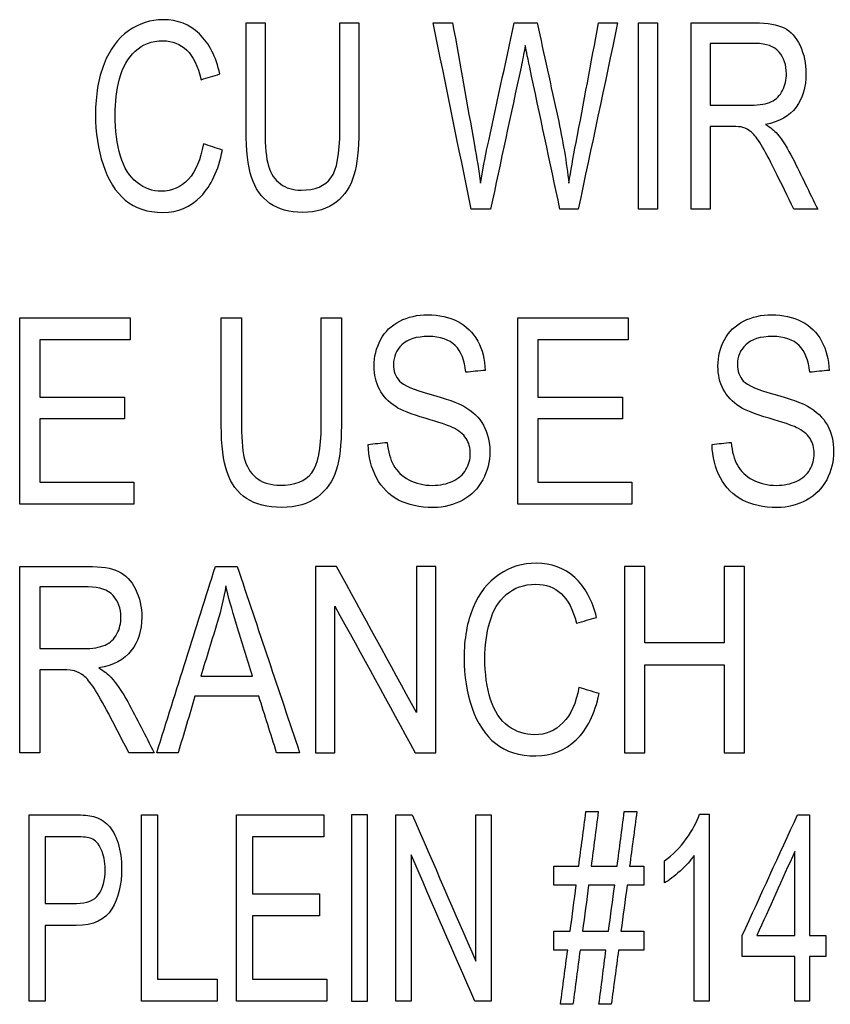
# Model space of a CAD drawing. Units: inches. Extents: x 0.3 to 16.7, y 0.3 to 10.7.
# Drawn here: x 9.6 to 9.8, y 6.3 to 6.6 of the extents above; entities that cross this region are included whole.
import ezdxf

# ---------------------------------------------------------------- set-up
doc = ezdxf.new("R2010")
doc.units = ezdxf.units.IN
doc.header["$MEASUREMENT"] = 0
doc.layers.add('GEOM', color=7, linetype='CONTINUOUS')

msp = doc.modelspace()

# ---------------------------------------------------------------- linework, layer by layer
at = {"layer": 'GEOM', "color": 7, "linetype": 'Continuous'}
for points, knots in [([(9.64088, 6.62236), (9.63964, 6.6279), (9.63744, 6.6322), (9.63114, 6.6383), (9.62725, 6.63984), (9.61854, 6.63984), (9.6148, 6.63864), (9.60802, 6.63379), (9.6054, 6.63027), (9.60173, 6.62096), (9.60081, 6.61551), (9.60081, 6.60352), (9.60164, 6.59817), (9.60488, 6.58817), (9.60726, 6.58438), (9.6135, 6.5791), (9.61755, 6.57778), (9.62734, 6.57778), (9.63141, 6.57951), (9.63808, 6.58635), (9.64038, 6.59132), (9.64167, 6.59784)], [0, 0, 0, 0, 0.115155, 0.115155, 0.230533, 0.230533, 0.332338, 0.332338, 0.43436, 0.43436, 0.536293, 0.536293, 0.629962, 0.629962, 0.723826, 0.723826, 0.817917, 0.817917, 0.90888, 0.90888, 1, 1, 1, 1]), ([(9.68565, 6.63881), (9.68565, 6.62726), (9.68565, 6.61571), (9.68565, 6.59812), (9.68512, 6.59333), (9.68301, 6.58623), (9.68112, 6.58334), (9.67563, 6.57891), (9.67204, 6.57778), (9.66326, 6.57778), (9.65971, 6.57875), (9.65421, 6.58264), (9.65224, 6.58543), (9.6499, 6.59278), (9.6493, 6.59778), (9.6493, 6.61571), (9.6493, 6.62726), (9.6493, 6.63881)], [0, 0, 0, 0, 0.199354, 0.199354, 0.303445, 0.303445, 0.407857, 0.407857, 0.512555, 0.512555, 0.614198, 0.614198, 0.715574, 0.715574, 0.816662, 0.816662, 1, 1, 1, 1]), ([(9.65542, 6.63881), (9.65542, 6.62727), (9.65542, 6.61573), (9.65542, 6.59898), (9.65579, 6.59513), (9.65728, 6.5902), (9.65856, 6.5883), (9.66221, 6.58563), (9.66442, 6.58495), (9.67155, 6.58495), (9.67475, 6.58627), (9.67857, 6.59157), (9.67953, 6.59665), (9.67953, 6.60418)], [0, 0, 0, 0, 0.256447, 0.256447, 0.372053, 0.372053, 0.488321, 0.488321, 0.604569, 0.604569, 0.802661, 0.802661, 1, 1, 1, 1]), ([(9.71585, 6.63881), (9.71819, 6.6257), (9.72053, 6.61259), (9.72362, 6.59535), (9.72429, 6.59126), (9.72483, 6.58721)], [0, 0, 0, 0, 0.760323, 0.760323, 1, 1, 1, 1]), ([(9.72483, 6.58721), (9.72601, 6.59361), (9.7267, 6.59731), (9.72984, 6.6118), (9.73278, 6.6253), (9.73571, 6.63881)], [0, 0, 0, 0, 0.067791, 0.067791, 1, 1, 1, 1]), ([(9.74308, 6.63881), (9.74529, 6.62869), (9.7475, 6.61856), (9.75135, 6.60091), (9.75257, 6.59382), (9.7533, 6.58721)], [0, 0, 0, 0, 0.573601, 0.573601, 1, 1, 1, 1]), ([(9.7533, 6.58721), (9.75389, 6.591), (9.75466, 6.59534), (9.75808, 6.6131), (9.76044, 6.62596), (9.76285, 6.63881)], [0, 0, 0, 0, 0.276667, 0.276667, 1, 1, 1, 1]), ([(9.79273, 6.63881), (9.79956, 6.63881), (9.8064, 6.63881), (9.81734, 6.63881), (9.82048, 6.63827), (9.82477, 6.63612), (9.82647, 6.63421), (9.82905, 6.62876), (9.82967, 6.62573), (9.82967, 6.61818), (9.82862, 6.61459), (9.82437, 6.60876), (9.82109, 6.6069), (9.81666, 6.60612)], [0, 0, 0, 0, 0.228175, 0.228175, 0.365554, 0.365554, 0.503935, 0.503935, 0.642723, 0.642723, 0.821534, 0.821534, 1, 1, 1, 1]), ([(9.63073, 6.58844), (9.62836, 6.58586), (9.62545, 6.58458), (9.61921, 6.58458), (9.61661, 6.58553), (9.61176, 6.58928), (9.60998, 6.59213), (9.60769, 6.59975), (9.60711, 6.6042), (9.60711, 6.61325), (9.6076, 6.61709), (9.60954, 6.62455), (9.61121, 6.62752), (9.61598, 6.63193), (9.61895, 6.63304), (9.62559, 6.63304), (9.62814, 6.63203), (9.63223, 6.62807), (9.63378, 6.62487), (9.63486, 6.62052)], [0, 0, 0, 0, 0.153196, 0.153196, 0.279888, 0.279888, 0.406576, 0.406576, 0.533264, 0.533264, 0.631714, 0.631714, 0.730164, 0.730164, 0.828877, 0.828877, 0.914472, 0.914472, 1, 1, 1, 1]), ([(9.73924, 6.63157), (9.73876, 6.6288), (9.73831, 6.62647), (9.73456, 6.6093), (9.73135, 6.59405), (9.72808, 6.57881)], [0, 0, 0, 0, 0.113508, 0.113508, 1, 1, 1, 1]), ([(9.75043, 6.57881), (9.74718, 6.59405), (9.74394, 6.60928), (9.73988, 6.62835), (9.73938, 6.63069), (9.73924, 6.63157)], [0, 0, 0, 0, 0.799342, 0.799342, 1, 1, 1, 1]), ([(9.82214, 6.61706), (9.82297, 6.6187), (9.82337, 6.6205), (9.82337, 6.62527), (9.82258, 6.62761), (9.81941, 6.63126), (9.81691, 6.63218), (9.8086, 6.63218), (9.80373, 6.63218), (9.79885, 6.63218)], [0, 0, 0, 0, 0.165999, 0.165999, 0.409728, 0.409728, 0.653457, 0.653457, 1, 1, 1, 1]), ([(9.79885, 6.61233), (9.80323, 6.61233), (9.80762, 6.61233), (9.81479, 6.61233), (9.81698, 6.6127), (9.82013, 6.61421), (9.82133, 6.6154), (9.82214, 6.61706)], [0, 0, 0, 0, 0.43912, 0.43912, 0.718704, 0.718704, 1, 1, 1, 1]), ([(9.80935, 6.60517), (9.80865, 6.60537), (9.80752, 6.60546), (9.80358, 6.60546), (9.80122, 6.60546), (9.79885, 6.60546)], [0, 0, 0, 0, 0.399399, 0.399399, 1, 1, 1, 1]), ([(9.82577, 6.57881), (9.82374, 6.58297), (9.8217, 6.58713), (9.81789, 6.59491), (9.8164, 6.59764), (9.81409, 6.60147), (9.81305, 6.6028), (9.81122, 6.60434), (9.8103, 6.60487), (9.80935, 6.60517)], [0, 0, 0, 0, 0.277273, 0.277273, 0.518515, 0.518515, 0.758345, 0.758345, 1, 1, 1, 1]), ([(9.82035, 6.60312), (9.82213, 6.60099), (9.82382, 6.59834), (9.82813, 6.58972), (9.83078, 6.58426), (9.83346, 6.57881)], [0, 0, 0, 0, 0.370379, 0.370379, 1, 1, 1, 1]), ([(9.71577, 6.50855), (9.71445, 6.50918), (9.71153, 6.51016), (9.70249, 6.5128), (9.69932, 6.51404), (9.69518, 6.51674), (9.69342, 6.51859), (9.6911, 6.52304), (9.69053, 6.52552), (9.69053, 6.53131), (9.69124, 6.53413), (9.69405, 6.5394), (9.69611, 6.54139), (9.70152, 6.54413), (9.70453, 6.54482), (9.71149, 6.54482), (9.71471, 6.5441), (9.72029, 6.54123), (9.72243, 6.53912), (9.72543, 6.53355), (9.72623, 6.5304), (9.72634, 6.52689)], [0, 0, 0, 0, 0.074061, 0.074061, 0.148123, 0.148123, 0.243369, 0.243369, 0.338616, 0.338616, 0.443972, 0.443972, 0.548852, 0.548852, 0.653732, 0.653732, 0.768544, 0.768544, 0.884025, 0.884025, 1, 1, 1, 1]), ([(9.82654, 6.50855), (9.82522, 6.50918), (9.8223, 6.51016), (9.81326, 6.5128), (9.81009, 6.51404), (9.80595, 6.51674), (9.80419, 6.51859), (9.80187, 6.52304), (9.80131, 6.52552), (9.80131, 6.53131), (9.80201, 6.53413), (9.80482, 6.5394), (9.80688, 6.54139), (9.81229, 6.54413), (9.8153, 6.54482), (9.82226, 6.54482), (9.82549, 6.5441), (9.83106, 6.54123), (9.8332, 6.53912), (9.8362, 6.53355), (9.837, 6.5304), (9.83711, 6.52689)], [0, 0, 0, 0, 0.074061, 0.074061, 0.148123, 0.148123, 0.243369, 0.243369, 0.338616, 0.338616, 0.443972, 0.443972, 0.548852, 0.548852, 0.653732, 0.653732, 0.768544, 0.768544, 0.884025, 0.884025, 1, 1, 1, 1]), ([(9.68002, 6.54379), (9.68002, 6.53224), (9.68002, 6.52068), (9.68002, 6.5031), (9.67946, 6.49831), (9.67721, 6.49121), (9.6752, 6.48832), (9.66936, 6.48389), (9.66554, 6.48276), (9.65619, 6.48276), (9.65241, 6.48373), (9.64655, 6.48762), (9.64446, 6.4904), (9.64197, 6.49776), (9.64132, 6.50276), (9.64132, 6.52068), (9.64132, 6.53224), (9.64132, 6.54379)], [0, 0, 0, 0, 0.199373, 0.199373, 0.303475, 0.303475, 0.407881, 0.407881, 0.512552, 0.512552, 0.614169, 0.614169, 0.715541, 0.715541, 0.816641, 0.816641, 1, 1, 1, 1]), ([(9.64784, 6.54379), (9.64784, 6.53225), (9.64784, 6.5207), (9.64784, 6.50396), (9.64823, 6.50011), (9.64982, 6.49518), (9.65119, 6.49327), (9.65506, 6.4906), (9.65742, 6.48993), (9.66501, 6.48993), (9.66842, 6.49125), (9.67249, 6.49655), (9.67351, 6.50162), (9.67351, 6.50916)], [0, 0, 0, 0, 0.256515, 0.256515, 0.372151, 0.372151, 0.488442, 0.488442, 0.604656, 0.604656, 0.802688, 0.802688, 1, 1, 1, 1]), ([(9.7201, 6.52631), (9.71976, 6.5301), (9.71863, 6.53297), (9.71474, 6.53684), (9.71189, 6.53782), (9.70418, 6.53782), (9.70131, 6.53693), (9.6977, 6.53342), (9.6968, 6.53129), (9.6968, 6.52666), (9.69744, 6.52488), (9.69997, 6.5221), (9.70325, 6.52067), (9.71383, 6.51775), (9.71746, 6.51648), (9.72229, 6.51378), (9.7244, 6.51174), (9.72715, 6.5068), (9.72782, 6.50396), (9.72782, 6.49754), (9.72707, 6.49453), (9.72407, 6.48888), (9.72191, 6.48669), (9.71629, 6.48356), (9.71314, 6.48276), (9.70517, 6.48276), (9.70145, 6.48356), (9.69543, 6.48672), (9.69306, 6.4891), (9.69135, 6.49228)], [0, 0, 0, 0, 0.060346, 0.060346, 0.120931, 0.120931, 0.184142, 0.184142, 0.247623, 0.247623, 0.302483, 0.302483, 0.356767, 0.356767, 0.411171, 0.411171, 0.489814, 0.489814, 0.568287, 0.568287, 0.646013, 0.646013, 0.723882, 0.723882, 0.801934, 0.801934, 0.900967, 0.900967, 1, 1, 1, 1]), ([(9.83087, 6.52631), (9.83053, 6.5301), (9.8294, 6.53297), (9.82552, 6.53684), (9.82267, 6.53782), (9.81495, 6.53782), (9.81208, 6.53693), (9.80847, 6.53342), (9.80757, 6.53129), (9.80757, 6.52666), (9.80822, 6.52488), (9.81075, 6.5221), (9.81402, 6.52067), (9.8246, 6.51775), (9.82823, 6.51648), (9.83306, 6.51378), (9.83518, 6.51174), (9.83792, 6.5068), (9.83859, 6.50396), (9.83859, 6.49754), (9.83784, 6.49453), (9.83485, 6.48888), (9.83268, 6.48669), (9.82706, 6.48356), (9.82391, 6.48276), (9.81594, 6.48276), (9.81222, 6.48356), (9.8062, 6.48672), (9.80384, 6.4891), (9.80212, 6.49228)], [0, 0, 0, 0, 0.060346, 0.060346, 0.120931, 0.120931, 0.184142, 0.184142, 0.247623, 0.247623, 0.302483, 0.302483, 0.356767, 0.356767, 0.411171, 0.411171, 0.489814, 0.489814, 0.568287, 0.568287, 0.646013, 0.646013, 0.723882, 0.723882, 0.801934, 0.801934, 0.900967, 0.900967, 1, 1, 1, 1]), ([(9.71591, 6.49123), (9.71781, 6.49214), (9.71922, 6.49337), (9.72107, 6.49652), (9.72155, 6.49822), (9.72155, 6.50196), (9.72109, 6.5036), (9.7193, 6.50641), (9.71782, 6.5076), (9.71577, 6.50855)], [0, 0, 0, 0, 0.248811, 0.248811, 0.495832, 0.495832, 0.746935, 0.746935, 1, 1, 1, 1]), ([(9.82668, 6.49123), (9.82858, 6.49214), (9.82999, 6.49337), (9.83185, 6.49652), (9.83232, 6.49822), (9.83232, 6.50196), (9.83187, 6.5036), (9.83007, 6.50641), (9.82859, 6.5076), (9.82654, 6.50855)], [0, 0, 0, 0, 0.248811, 0.248811, 0.495832, 0.495832, 0.746935, 0.746935, 1, 1, 1, 1]), ([(9.69479, 6.50373), (9.69508, 6.50072), (9.69576, 6.49825), (9.69789, 6.49442), (9.69953, 6.49285), (9.70401, 6.49048), (9.70653, 6.48988), (9.71181, 6.48988), (9.714, 6.49034), (9.71591, 6.49123)], [0, 0, 0, 0, 0.257774, 0.257774, 0.514832, 0.514832, 0.77189, 0.77189, 1, 1, 1, 1]), ([(9.80556, 6.50373), (9.80585, 6.50072), (9.80653, 6.49825), (9.80867, 6.49442), (9.81031, 6.49285), (9.81479, 6.49048), (9.8173, 6.48988), (9.82258, 6.48988), (9.82477, 6.49034), (9.82668, 6.49123)], [0, 0, 0, 0, 0.257774, 0.257774, 0.514832, 0.514832, 0.77189, 0.77189, 1, 1, 1, 1]), ([(9.57639, 6.46379), (9.58366, 6.46379), (9.59094, 6.46379), (9.60259, 6.46379), (9.60593, 6.46325), (9.6105, 6.4611), (9.61231, 6.45918), (9.61506, 6.45374), (9.61572, 6.45071), (9.61572, 6.44316), (9.6146, 6.43957), (9.61007, 6.43374), (9.60658, 6.43188), (9.60186, 6.4311)], [0, 0, 0, 0, 0.228239, 0.228239, 0.365656, 0.365656, 0.504052, 0.504052, 0.642815, 0.642815, 0.821594, 0.821594, 1, 1, 1, 1]), ([(9.76219, 6.44733), (9.76087, 6.45288), (9.75853, 6.45718), (9.75182, 6.46328), (9.74768, 6.46482), (9.73841, 6.46482), (9.73443, 6.46362), (9.72721, 6.45877), (9.72442, 6.45524), (9.72052, 6.44594), (9.71953, 6.44049), (9.71953, 6.4285), (9.72042, 6.42315), (9.72386, 6.41315), (9.7264, 6.40935), (9.73304, 6.40408), (9.73736, 6.40276), (9.74778, 6.40276), (9.75211, 6.40449), (9.75921, 6.41133), (9.76166, 6.4163), (9.76303, 6.42282)], [0, 0, 0, 0, 0.115173, 0.115173, 0.230582, 0.230582, 0.332413, 0.332413, 0.434445, 0.434445, 0.536378, 0.536378, 0.630046, 0.630046, 0.723898, 0.723898, 0.817962, 0.817962, 0.908897, 0.908897, 1, 1, 1, 1]), ([(9.6077, 6.44204), (9.60858, 6.44368), (9.60901, 6.44548), (9.60901, 6.45025), (9.60817, 6.45258), (9.6048, 6.45624), (9.60213, 6.45716), (9.59329, 6.45716), (9.5881, 6.45716), (9.58291, 6.45716)], [0, 0, 0, 0, 0.165999, 0.165999, 0.409728, 0.409728, 0.653457, 0.653457, 1, 1, 1, 1]), ([(9.6514, 6.42842), (9.64969, 6.43397), (9.64798, 6.43951), (9.64471, 6.4501), (9.64354, 6.45424), (9.64278, 6.45748)], [0, 0, 0, 0, 0.523179, 0.523179, 1, 1, 1, 1]), ([(9.75139, 6.41341), (9.74886, 6.41083), (9.74576, 6.40956), (9.73912, 6.40956), (9.73635, 6.41051), (9.73119, 6.41426), (9.7293, 6.41711), (9.72686, 6.42473), (9.72624, 6.42918), (9.72624, 6.43823), (9.72676, 6.44207), (9.72882, 6.44953), (9.7306, 6.4525), (9.73568, 6.45691), (9.73884, 6.45802), (9.74591, 6.45802), (9.74863, 6.45701), (9.75299, 6.45304), (9.75464, 6.44985), (9.75578, 6.44549)], [0, 0, 0, 0, 0.153143, 0.153143, 0.27979, 0.27979, 0.406482, 0.406482, 0.533173, 0.533173, 0.631626, 0.631626, 0.730079, 0.730079, 0.82881, 0.82881, 0.914421, 0.914421, 1, 1, 1, 1]), ([(9.58291, 6.43731), (9.58757, 6.43731), (9.59224, 6.43731), (9.59987, 6.43731), (9.6022, 6.43768), (9.60556, 6.43919), (9.60684, 6.44038), (9.6077, 6.44204)], [0, 0, 0, 0, 0.439104, 0.439104, 0.718677, 0.718677, 1, 1, 1, 1]), ([(9.59409, 6.43014), (9.59334, 6.43034), (9.59213, 6.43044), (9.58794, 6.43044), (9.58543, 6.43044), (9.58291, 6.43044)], [0, 0, 0, 0, 0.399399, 0.399399, 1, 1, 1, 1]), ([(9.61157, 6.40379), (9.6094, 6.40795), (9.60723, 6.41211), (9.60317, 6.41989), (9.60159, 6.42262), (9.59913, 6.42645), (9.59802, 6.42778), (9.59608, 6.42932), (9.59509, 6.42985), (9.59409, 6.43014)], [0, 0, 0, 0, 0.27715, 0.27715, 0.51837, 0.51837, 0.758225, 0.758225, 1, 1, 1, 1]), ([(9.60579, 6.4281), (9.60769, 6.42597), (9.60949, 6.42331), (9.61408, 6.41469), (9.6169, 6.40923), (9.61975, 6.40379)], [0, 0, 0, 0, 0.370453, 0.370453, 1, 1, 1, 1]), ([(9.57946, 6.38379), (9.58437, 6.38379), (9.58927, 6.38379), (9.59676, 6.38379), (9.59875, 6.3836), (9.60012, 6.38322)], [0, 0, 0, 0, 0.654973, 0.654973, 1, 1, 1, 1]), ([(9.60012, 6.38322), (9.60203, 6.38273), (9.60363, 6.38179), (9.60622, 6.37903), (9.60726, 6.3771), (9.60886, 6.37214), (9.60923, 6.36941), (9.60923, 6.36133), (9.60818, 6.35702), (9.60397, 6.34994), (9.60015, 6.34818), (9.5913, 6.34818), (9.58796, 6.34818), (9.58463, 6.34818)], [0, 0, 0, 0, 0.133775, 0.133775, 0.267551, 0.267551, 0.401922, 0.401922, 0.631878, 0.631878, 0.861384, 0.861384, 1, 1, 1, 1]), ([(9.78409, 6.36898), (9.78677, 6.37091), (9.78911, 6.37326), (9.79312, 6.37876), (9.79454, 6.38144), (9.79537, 6.38403)], [0, 0, 0, 0, 0.499518, 0.499518, 1, 1, 1, 1]), ([(9.59942, 6.37618), (9.59855, 6.37653), (9.59694, 6.37671), (9.59128, 6.37671), (9.58796, 6.37671), (9.58463, 6.37671)], [0, 0, 0, 0, 0.412456, 0.412456, 1, 1, 1, 1]), ([(9.58463, 6.35525), (9.58799, 6.35525), (9.59135, 6.35525), (9.59804, 6.35525), (9.60042, 6.35622), (9.60321, 6.36003), (9.60392, 6.36273), (9.60392, 6.3687), (9.60351, 6.37085), (9.60185, 6.37442), (9.60076, 6.37561), (9.59942, 6.37618)], [0, 0, 0, 0, 0.225142, 0.225142, 0.448501, 0.448501, 0.672419, 0.672419, 0.835631, 0.835631, 1, 1, 1, 1]), ([(9.79367, 6.37073), (9.79251, 6.36904), (9.79101, 6.36735), (9.78725, 6.36397), (9.78558, 6.3627), (9.78409, 6.36186)], [0, 0, 0, 0, 0.498982, 0.498982, 1, 1, 1, 1])]:
    msp.add_open_spline(points, degree=3, knots=knots, dxfattribs=at)
for points in [[(9.6493, 6.63881), (9.65134, 6.63881), (9.65338, 6.63881), (9.65542, 6.63881)], [(9.67953, 6.63881), (9.68157, 6.63881), (9.68361, 6.63881), (9.68565, 6.63881)], [(9.67953, 6.60418), (9.67953, 6.61573), (9.67953, 6.62727), (9.67953, 6.63881)], [(9.70958, 6.63881), (9.71167, 6.63881), (9.71376, 6.63881), (9.71585, 6.63881)], [(9.72184, 6.57881), (9.71775, 6.59881), (9.71367, 6.61881), (9.70958, 6.63881)], [(9.73571, 6.63881), (9.73817, 6.63881), (9.74063, 6.63881), (9.74308, 6.63881)], [(9.769, 6.63881), (9.76478, 6.61881), (9.76055, 6.59881), (9.75633, 6.57881)], [(9.76285, 6.63881), (9.7649, 6.63881), (9.76695, 6.63881), (9.769, 6.63881)], [(9.77574, 6.57881), (9.77574, 6.59881), (9.77574, 6.61881), (9.77574, 6.63881)], [(9.77574, 6.63881), (9.77778, 6.63881), (9.77982, 6.63881), (9.78186, 6.63881)], [(9.78186, 6.63881), (9.78186, 6.61881), (9.78186, 6.59881), (9.78186, 6.57881)], [(9.79273, 6.57881), (9.79273, 6.59881), (9.79273, 6.61881), (9.79273, 6.63881)], [(9.79885, 6.63218), (9.79885, 6.62556), (9.79885, 6.61895), (9.79885, 6.61233)], [(9.63486, 6.62052), (9.63687, 6.62113), (9.63887, 6.62174), (9.64088, 6.62236)], [(9.79885, 6.60546), (9.79885, 6.59658), (9.79885, 6.58769), (9.79885, 6.57881)], [(9.81666, 6.60612), (9.81828, 6.6051), (9.81951, 6.60411), (9.82035, 6.60312)], [(9.63555, 6.59986), (9.63471, 6.59481), (9.6331, 6.591), (9.63073, 6.58844)], [(9.64167, 6.59784), (9.63963, 6.59851), (9.63759, 6.59918), (9.63555, 6.59986)], [(9.72808, 6.57881), (9.726, 6.57881), (9.72392, 6.57881), (9.72184, 6.57881)], [(9.75633, 6.57881), (9.75436, 6.57881), (9.75239, 6.57881), (9.75043, 6.57881)], [(9.78186, 6.57881), (9.77982, 6.57881), (9.77778, 6.57881), (9.77574, 6.57881)], [(9.79885, 6.57881), (9.79681, 6.57881), (9.79477, 6.57881), (9.79273, 6.57881)], [(9.83346, 6.57881), (9.8309, 6.57881), (9.82833, 6.57881), (9.82577, 6.57881)], [(9.57643, 6.54379), (9.58828, 6.54379), (9.60014, 6.54379), (9.612, 6.54379)], [(9.57643, 6.48379), (9.57643, 6.50379), (9.57643, 6.52379), (9.57643, 6.54379)], [(9.612, 6.54379), (9.612, 6.54143), (9.612, 6.53907), (9.612, 6.53671)], [(9.64132, 6.54379), (9.6435, 6.54379), (9.64567, 6.54379), (9.64784, 6.54379)], [(9.67351, 6.54379), (9.67568, 6.54379), (9.67785, 6.54379), (9.68002, 6.54379)], [(9.67351, 6.50916), (9.67351, 6.5207), (9.67351, 6.53225), (9.67351, 6.54379)], [(9.73684, 6.48379), (9.73684, 6.50379), (9.73684, 6.52379), (9.73684, 6.54379)], [(9.73684, 6.54379), (9.7487, 6.54379), (9.76055, 6.54379), (9.77241, 6.54379)], [(9.77241, 6.54379), (9.77241, 6.54143), (9.77241, 6.53907), (9.77241, 6.53671)], [(9.58293, 6.53671), (9.58293, 6.53058), (9.58293, 6.52445), (9.58293, 6.51832)], [(9.612, 6.53671), (9.60231, 6.53671), (9.59262, 6.53671), (9.58293, 6.53671)], [(9.74335, 6.53671), (9.74335, 6.53058), (9.74335, 6.52445), (9.74335, 6.51832)], [(9.77241, 6.53671), (9.76272, 6.53671), (9.75303, 6.53671), (9.74335, 6.53671)], [(9.72634, 6.52689), (9.72426, 6.5267), (9.72218, 6.5265), (9.7201, 6.52631)], [(9.83711, 6.52689), (9.83503, 6.5267), (9.83295, 6.5265), (9.83087, 6.52631)], [(9.58293, 6.51832), (9.59201, 6.51832), (9.60108, 6.51832), (9.61016, 6.51832)], [(9.61016, 6.51832), (9.61016, 6.51598), (9.61016, 6.51364), (9.61016, 6.51129)], [(9.74335, 6.51832), (9.75242, 6.51832), (9.7615, 6.51832), (9.77057, 6.51832)], [(9.77057, 6.51832), (9.77057, 6.51598), (9.77057, 6.51364), (9.77057, 6.51129)], [(9.58293, 6.51129), (9.58293, 6.50448), (9.58293, 6.49767), (9.58293, 6.49086)], [(9.61016, 6.51129), (9.60108, 6.51129), (9.59201, 6.51129), (9.58293, 6.51129)], [(9.77057, 6.51129), (9.7615, 6.51129), (9.75242, 6.51129), (9.74335, 6.51129)], [(9.74335, 6.51129), (9.74335, 6.50448), (9.74335, 6.49767), (9.74335, 6.49086)], [(9.68865, 6.50307), (9.69069, 6.50329), (9.69274, 6.50351), (9.69479, 6.50373)], [(9.79942, 6.50307), (9.80147, 6.50329), (9.80351, 6.50351), (9.80556, 6.50373)], [(9.69135, 6.49228), (9.68964, 6.49545), (9.68873, 6.49905), (9.68865, 6.50307)], [(9.80212, 6.49228), (9.80041, 6.49545), (9.79951, 6.49905), (9.79942, 6.50307)], [(9.58293, 6.49086), (9.593, 6.49086), (9.60307, 6.49086), (9.61314, 6.49086)], [(9.61314, 6.49086), (9.61314, 6.48851), (9.61314, 6.48615), (9.61314, 6.48379)], [(9.74335, 6.49086), (9.75342, 6.49086), (9.76348, 6.49086), (9.77355, 6.49086)], [(9.77355, 6.49086), (9.77355, 6.48851), (9.77355, 6.48615), (9.77355, 6.48379)], [(9.61314, 6.48379), (9.6009, 6.48379), (9.58866, 6.48379), (9.57643, 6.48379)], [(9.77355, 6.48379), (9.76132, 6.48379), (9.74908, 6.48379), (9.73684, 6.48379)], [(9.57639, 6.40379), (9.57639, 6.42379), (9.57639, 6.44379), (9.57639, 6.46379)], [(9.62053, 6.40379), (9.62683, 6.42379), (9.63312, 6.44379), (9.63942, 6.46379)], [(9.63942, 6.46379), (9.64176, 6.46379), (9.6441, 6.46379), (9.64644, 6.46379)], [(9.64644, 6.46379), (9.65315, 6.44379), (9.65986, 6.42379), (9.66657, 6.40379)], [(9.67839, 6.46379), (9.67616, 6.46379), (9.67393, 6.46379), (9.67171, 6.46379)], [(9.67171, 6.46379), (9.67171, 6.44379), (9.67171, 6.42379), (9.67171, 6.40379)], [(9.70423, 6.41668), (9.69562, 6.43238), (9.687, 6.44809), (9.67839, 6.46379)], [(9.71047, 6.46379), (9.70839, 6.46379), (9.70631, 6.46379), (9.70423, 6.46379)], [(9.70423, 6.46379), (9.70423, 6.44809), (9.70423, 6.43238), (9.70423, 6.41668)], [(9.71047, 6.40379), (9.71047, 6.42379), (9.71047, 6.44379), (9.71047, 6.46379)], [(9.77777, 6.46379), (9.7756, 6.46379), (9.77342, 6.46379), (9.77125, 6.46379)], [(9.77125, 6.46379), (9.77125, 6.44379), (9.77125, 6.42379), (9.77125, 6.40379)], [(9.77777, 6.43915), (9.77777, 6.44737), (9.77777, 6.45558), (9.77777, 6.46379)], [(9.80985, 6.46379), (9.80768, 6.46379), (9.80551, 6.46379), (9.80333, 6.46379)], [(9.80333, 6.46379), (9.80333, 6.45558), (9.80333, 6.44737), (9.80333, 6.43915)], [(9.80985, 6.40379), (9.80985, 6.42379), (9.80985, 6.44379), (9.80985, 6.46379)], [(9.58291, 6.45716), (9.58291, 6.45054), (9.58291, 6.44393), (9.58291, 6.43731)], [(9.64278, 6.45748), (9.64215, 6.45364), (9.64127, 6.44982), (9.64013, 6.44603)], [(9.67795, 6.45094), (9.68656, 6.43522), (9.69517, 6.41951), (9.70379, 6.40379)], [(9.67795, 6.40379), (9.67795, 6.41951), (9.67795, 6.43522), (9.67795, 6.45094)], [(9.75578, 6.44549), (9.75792, 6.44611), (9.76005, 6.44672), (9.76219, 6.44733)], [(9.64013, 6.44603), (9.63833, 6.44016), (9.63653, 6.43429), (9.63473, 6.42842)], [(9.80333, 6.43915), (9.79481, 6.43915), (9.78629, 6.43915), (9.77777, 6.43915)], [(9.58291, 6.43044), (9.58291, 6.42155), (9.58291, 6.41267), (9.58291, 6.40379)], [(9.60186, 6.4311), (9.60359, 6.43008), (9.6049, 6.42908), (9.60579, 6.4281)], [(9.77777, 6.43206), (9.78629, 6.43206), (9.79481, 6.43206), (9.80333, 6.43206)], [(9.77777, 6.40379), (9.77777, 6.41321), (9.77777, 6.42264), (9.77777, 6.43206)], [(9.80333, 6.43206), (9.80333, 6.42264), (9.80333, 6.41321), (9.80333, 6.40379)], [(9.63473, 6.42842), (9.64029, 6.42842), (9.64584, 6.42842), (9.6514, 6.42842)], [(9.75651, 6.42483), (9.75562, 6.41978), (9.75391, 6.41598), (9.75139, 6.41341)], [(9.76303, 6.42282), (9.76086, 6.42349), (9.75869, 6.42416), (9.75651, 6.42483)], [(9.63285, 6.42196), (9.63105, 6.4159), (9.62924, 6.40985), (9.62744, 6.40379)], [(9.65342, 6.42196), (9.64656, 6.42196), (9.63971, 6.42196), (9.63285, 6.42196)], [(9.65916, 6.40379), (9.65724, 6.40985), (9.65533, 6.4159), (9.65342, 6.42196)], [(9.58291, 6.40379), (9.58074, 6.40379), (9.57856, 6.40379), (9.57639, 6.40379)], [(9.61975, 6.40379), (9.61702, 6.40379), (9.61429, 6.40379), (9.61157, 6.40379)], [(9.62744, 6.40379), (9.62514, 6.40379), (9.62283, 6.40379), (9.62053, 6.40379)], [(9.66657, 6.40379), (9.6641, 6.40379), (9.66163, 6.40379), (9.65916, 6.40379)], [(9.67171, 6.40379), (9.67379, 6.40379), (9.67587, 6.40379), (9.67795, 6.40379)], [(9.70379, 6.40379), (9.70602, 6.40379), (9.70824, 6.40379), (9.71047, 6.40379)], [(9.77125, 6.40379), (9.77342, 6.40379), (9.7756, 6.40379), (9.77777, 6.40379)], [(9.80333, 6.40379), (9.80551, 6.40379), (9.80768, 6.40379), (9.80985, 6.40379)], [(9.57946, 6.32379), (9.57946, 6.34379), (9.57946, 6.36379), (9.57946, 6.38379)], [(9.61559, 6.38379), (9.61731, 6.38379), (9.61903, 6.38379), (9.62075, 6.38379)], [(9.61559, 6.32379), (9.61559, 6.34379), (9.61559, 6.36379), (9.61559, 6.38379)], [(9.62075, 6.38379), (9.62075, 6.36615), (9.62075, 6.34851), (9.62075, 6.33086)], [(9.64621, 6.32379), (9.64621, 6.34379), (9.64621, 6.36379), (9.64621, 6.38379)], [(9.64621, 6.38379), (9.65561, 6.38379), (9.66501, 6.38379), (9.6744, 6.38379)], [(9.6744, 6.38379), (9.6744, 6.38143), (9.6744, 6.37907), (9.6744, 6.37671)], [(9.68331, 6.38379), (9.68331, 6.36379), (9.68331, 6.34379), (9.68331, 6.32379)], [(9.68848, 6.38379), (9.68676, 6.38379), (9.68504, 6.38379), (9.68331, 6.38379)], [(9.68848, 6.32379), (9.68848, 6.34379), (9.68848, 6.36379), (9.68848, 6.38379)], [(9.69752, 6.38379), (9.69929, 6.38379), (9.70105, 6.38379), (9.70282, 6.38379)], [(9.69752, 6.32379), (9.69752, 6.34379), (9.69752, 6.36379), (9.69752, 6.38379)], [(9.70282, 6.38379), (9.70965, 6.36809), (9.71647, 6.35238), (9.7233, 6.33668)], [(9.7233, 6.38379), (9.72495, 6.38379), (9.7266, 6.38379), (9.72825, 6.38379)], [(9.7233, 6.33668), (9.7233, 6.35238), (9.7233, 6.36809), (9.7233, 6.38379)], [(9.72825, 6.38379), (9.72825, 6.36379), (9.72825, 6.34379), (9.72825, 6.32379)], [(9.75647, 6.36726), (9.75725, 6.37311), (9.75802, 6.37896), (9.75879, 6.38482)], [(9.75879, 6.38482), (9.76012, 6.38482), (9.76145, 6.38482), (9.76278, 6.38482)], [(9.76278, 6.38482), (9.76201, 6.37896), (9.76124, 6.37311), (9.76047, 6.36726)], [(9.76885, 6.36726), (9.76962, 6.37311), (9.77039, 6.37896), (9.77116, 6.38482)], [(9.77116, 6.38482), (9.7725, 6.38482), (9.77384, 6.38482), (9.77518, 6.38482)], [(9.77518, 6.38482), (9.77441, 6.37896), (9.77364, 6.37311), (9.77287, 6.36726)], [(9.79537, 6.38403), (9.7964, 6.38403), (9.79743, 6.38403), (9.79846, 6.38403)], [(9.79846, 6.38403), (9.79846, 6.36395), (9.79846, 6.34387), (9.79846, 6.32379)], [(9.80914, 6.34491), (9.81508, 6.35787), (9.82101, 6.37083), (9.82694, 6.38379)], [(9.82694, 6.38379), (9.82825, 6.38379), (9.82955, 6.38379), (9.83085, 6.38379)], [(9.83085, 6.38379), (9.83085, 6.37083), (9.83085, 6.35787), (9.83085, 6.34491)], [(9.58463, 6.37671), (9.58463, 6.36956), (9.58463, 6.36241), (9.58463, 6.35525)], [(9.65137, 6.37671), (9.65137, 6.37058), (9.65137, 6.36445), (9.65137, 6.35832)], [(9.6744, 6.37671), (9.66673, 6.37671), (9.65905, 6.37671), (9.65137, 6.37671)], [(9.72295, 6.32379), (9.71612, 6.33951), (9.7093, 6.35522), (9.70247, 6.37094)], [(9.70247, 6.37094), (9.70247, 6.35522), (9.70247, 6.33951), (9.70247, 6.32379)], [(9.79367, 6.32379), (9.79367, 6.33943), (9.79367, 6.35508), (9.79367, 6.37073)], [(9.82606, 6.37195), (9.82199, 6.36294), (9.81792, 6.35392), (9.81385, 6.34491)], [(9.82606, 6.34491), (9.82606, 6.35392), (9.82606, 6.36294), (9.82606, 6.37195)], [(9.74841, 6.36115), (9.74841, 6.36319), (9.74841, 6.36522), (9.74841, 6.36726)], [(9.74841, 6.36726), (9.7511, 6.36726), (9.75379, 6.36726), (9.75647, 6.36726)], [(9.76047, 6.36726), (9.76326, 6.36726), (9.76605, 6.36726), (9.76885, 6.36726)], [(9.77287, 6.36726), (9.7744, 6.36726), (9.77593, 6.36726), (9.77747, 6.36726)], [(9.77747, 6.36726), (9.77747, 6.36522), (9.77747, 6.36319), (9.77747, 6.36115)], [(9.78409, 6.36186), (9.78409, 6.36423), (9.78409, 6.3666), (9.78409, 6.36898)], [(9.75568, 6.36115), (9.75326, 6.36115), (9.75083, 6.36115), (9.74841, 6.36115)], [(9.75371, 6.34631), (9.75437, 6.35125), (9.75502, 6.3562), (9.75568, 6.36115)], [(9.75967, 6.36115), (9.75901, 6.3562), (9.75836, 6.35125), (9.7577, 6.34631)], [(9.76805, 6.36115), (9.76525, 6.36115), (9.76246, 6.36115), (9.75967, 6.36115)], [(9.76605, 6.34631), (9.76672, 6.35125), (9.76738, 6.3562), (9.76805, 6.36115)], [(9.77207, 6.36115), (9.7714, 6.3562), (9.77074, 6.35125), (9.77007, 6.34631)], [(9.77747, 6.36115), (9.77567, 6.36115), (9.77387, 6.36115), (9.77207, 6.36115)], [(9.65137, 6.35832), (9.65856, 6.35832), (9.66575, 6.35832), (9.67295, 6.35832)], [(9.67295, 6.35832), (9.67295, 6.35598), (9.67295, 6.35364), (9.67295, 6.35129)], [(9.65137, 6.35129), (9.65137, 6.34448), (9.65137, 6.33767), (9.65137, 6.33086)], [(9.67295, 6.35129), (9.66575, 6.35129), (9.65856, 6.35129), (9.65137, 6.35129)], [(9.58463, 6.34818), (9.58463, 6.34005), (9.58463, 6.33192), (9.58463, 6.32379)], [(9.74841, 6.3402), (9.74841, 6.34223), (9.74841, 6.34427), (9.74841, 6.34631)], [(9.74841, 6.34631), (9.75018, 6.34631), (9.75195, 6.34631), (9.75371, 6.34631)], [(9.7577, 6.34631), (9.76049, 6.34631), (9.76327, 6.34631), (9.76605, 6.34631)], [(9.77007, 6.34631), (9.77254, 6.34631), (9.775, 6.34631), (9.77747, 6.34631)], [(9.77747, 6.34631), (9.77747, 6.34427), (9.77747, 6.34223), (9.77747, 6.3402)], [(9.80914, 6.33816), (9.80914, 6.34041), (9.80914, 6.34266), (9.80914, 6.34491)], [(9.81385, 6.34491), (9.81792, 6.34491), (9.82199, 6.34491), (9.82606, 6.34491)], [(9.83085, 6.34491), (9.83261, 6.34491), (9.83437, 6.34491), (9.83612, 6.34491)], [(9.83612, 6.34491), (9.83612, 6.34266), (9.83612, 6.34041), (9.83612, 6.33816)], [(9.75291, 6.3402), (9.75141, 6.3402), (9.74991, 6.3402), (9.74841, 6.3402)], [(9.7506, 6.32276), (9.75137, 6.32857), (9.75214, 6.33439), (9.75291, 6.3402)], [(9.7569, 6.3402), (9.75613, 6.33439), (9.75536, 6.32857), (9.75459, 6.32276)], [(9.76525, 6.3402), (9.76247, 6.3402), (9.75969, 6.3402), (9.7569, 6.3402)], [(9.76297, 6.32276), (9.76373, 6.32857), (9.76449, 6.33439), (9.76525, 6.3402)], [(9.76928, 6.3402), (9.7685, 6.33439), (9.76773, 6.32857), (9.76696, 6.32276)], [(9.77747, 6.3402), (9.77474, 6.3402), (9.77201, 6.3402), (9.76928, 6.3402)], [(9.82606, 6.33816), (9.82042, 6.33816), (9.81478, 6.33816), (9.80914, 6.33816)], [(9.82606, 6.32379), (9.82606, 6.32858), (9.82606, 6.33337), (9.82606, 6.33816)], [(9.83612, 6.33816), (9.83437, 6.33816), (9.83261, 6.33816), (9.83085, 6.33816)], [(9.83085, 6.33816), (9.83085, 6.33337), (9.83085, 6.32858), (9.83085, 6.32379)], [(9.62075, 6.33086), (9.62715, 6.33086), (9.63356, 6.33086), (9.63996, 6.33086)], [(9.63996, 6.33086), (9.63996, 6.32851), (9.63996, 6.32615), (9.63996, 6.32379)], [(9.65137, 6.33086), (9.65935, 6.33086), (9.66733, 6.33086), (9.67531, 6.33086)], [(9.67531, 6.33086), (9.67531, 6.32851), (9.67531, 6.32615), (9.67531, 6.32379)], [(9.58463, 6.32379), (9.58291, 6.32379), (9.58119, 6.32379), (9.57946, 6.32379)], [(9.63996, 6.32379), (9.63184, 6.32379), (9.62371, 6.32379), (9.61559, 6.32379)], [(9.67531, 6.32379), (9.66561, 6.32379), (9.65591, 6.32379), (9.64621, 6.32379)], [(9.68331, 6.32379), (9.68504, 6.32379), (9.68676, 6.32379), (9.68848, 6.32379)], [(9.70247, 6.32379), (9.70082, 6.32379), (9.69917, 6.32379), (9.69752, 6.32379)], [(9.72825, 6.32379), (9.72648, 6.32379), (9.72472, 6.32379), (9.72295, 6.32379)], [(9.75459, 6.32276), (9.75326, 6.32276), (9.75193, 6.32276), (9.7506, 6.32276)], [(9.76696, 6.32276), (9.76563, 6.32276), (9.7643, 6.32276), (9.76297, 6.32276)], [(9.79846, 6.32379), (9.79686, 6.32379), (9.79527, 6.32379), (9.79367, 6.32379)], [(9.83085, 6.32379), (9.82926, 6.32379), (9.82766, 6.32379), (9.82606, 6.32379)]]:
    msp.add_open_spline(points, degree=3, dxfattribs=at)

doc.saveas('drawing.dxf')
